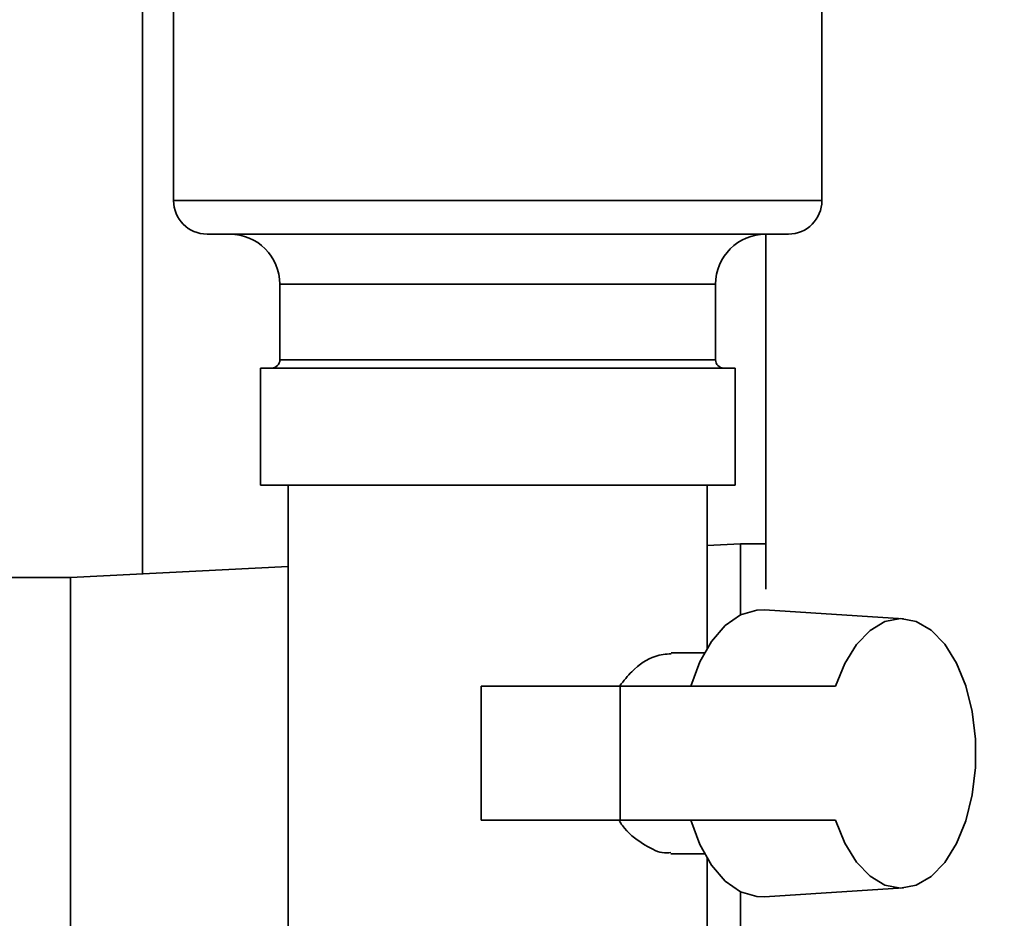
# Paper-space layout 'Blatt1' of a CAD drawing. Units: millimetres. Extents: x 0 to 4200, y 0 to 2970.
# Drawn here: x 2308 to 2367, y 1536 to 1590 of the extents above; entities that cross this region are included whole.
import ezdxf

# ---------------------------------------------------------------- set-up
doc = ezdxf.new("R2010")
doc.units = ezdxf.units.MM
doc.layers.add('1', color=7, linetype='Continuous')
doc.styles.add('SLDTEXTSTYLE1', font='TXT', dxfattribs={"width": 0.605})
doc.dimstyles.new('SLDDIMSTYLE0', dxfattribs={"dimtxt": 35, "dimasz": 25, "dimexe": 0, "dimexo": 0.0625, "dimgap": 8.75, "dimtad": 1, "dimdec": 0, "dimrnd": 1e-09, "dimzin": 12, "dimdsep": 46, "dimtxsty": 'SLDTEXTSTYLE1', "dimsah": 1, "dimcen": 0.09, "dimadec": 0, "dimazin": 3, "dimtfac": 1, "dimtdec": 0, "dimtofl": 0, "dimtmove": 0, "dimatfit": 3, "dimfxl": 1, "dimfrac": 2, "dimtolj": 1, "dimtzin": 12, "dimarcsym": 0})

# ---------------------------------------------------------------- blocks, each defined once
blk = doc.blocks.new('_D_1')
at = {"layer": '1', "ltscale": 10}
for p, q in [((2354.495, 2526.422), (2660.995, 2526.422)), ((2650.995, 2526.422), (2650.995, 1397.422)), ((2346.495, 1397.422), (2660.995, 1397.422))]:
    blk.add_line(p, q, dxfattribs=at)
for points in [[(2650.995, 2526.422), (2646.995, 2501.422), (2654.995, 2501.422)], [(2650.995, 1397.422), (2654.995, 1422.422), (2646.995, 1422.422)]]:
    blk.add_solid(points, dxfattribs=at)
at = {"layer": '1', "ltscale": 10, "insert": (2605.878, 1908.449), "char_height": 35, "attachment_point": 1, "rotation": 90, "style": 'SLDTEXTSTYLE1'}
blk.add_mtext('1129', dxfattribs=at)

psp = doc.layouts.new('Blatt1')

# ---------------------------------------------------------------- linework, layer by layer
at = {"color": 7, "linetype": 'Continuous', "lineweight": 35, "ltscale": 10}
for p, q in [((2315.295, 1600.422), (2315.295, 1556.637)), ((2317.145, 1595.422), (2317.145, 1578.922)), ((2355.845, 1578.922), (2355.845, 1595.422)), ((2353.845, 1576.922), (2319.145, 1576.922)), ((2352.495, 1555.731), (2352.495, 1576.922)), ((2323.495, 1573.922), (2323.495, 1569.422)), ((2349.495, 1569.422), (2349.495, 1573.922)), ((2322.33, 1568.922), (2322.33, 1561.922)), ((2322.33, 1568.922), (2350.66, 1568.922)), ((2350.66, 1561.922), (2350.66, 1568.922)), ((2322.33, 1561.922), (2350.66, 1561.922)), ((2323.995, 1561.922), (2323.995, 1533.922)), ((2348.995, 1552.189), (2348.995, 1561.922)), ((2350.995, 1558.422), (2348.995, 1558.322)), ((2352.495, 1558.422), (2350.995, 1558.422)), ((2350.995, 1558.422), (2350.995, 1554.184)), ((2323.995, 1557.072), (2310.995, 1556.422)), ((2310.995, 1556.422), (2297.495, 1556.422)), ((2310.995, 1556.422), (2310.995, 1506.422)), ((2360.709, 1553.957), (2352.424, 1554.481)), ((2348.842, 1551.922), (2346.844, 1551.922)), ((2335.5, 1541.922), (2335.5, 1549.922)), ((2343.795, 1549.922), (2335.5, 1549.922)), ((2343.795, 1549.922), (2343.795, 1541.922)), ((2356.655, 1549.922), (2343.795, 1549.922)), ((2343.795, 1541.922), (2335.5, 1541.922)), ((2343.795, 1541.922), (2356.655, 1541.922)), ((2346.833, 1539.922), (2348.842, 1539.922)), ((2348.995, 1533.922), (2348.995, 1539.655)), ((2352.424, 1537.362), (2360.709, 1537.886)), ((2350.995, 1537.66), (2350.995, 1504.422))]:
    psp.add_line(p, q, dxfattribs=at)
at = {"color": 1, "linetype": 'Continuous', "lineweight": 35, "ltscale": 10}
for p, q in [((2317.145, 1578.922), (2355.845, 1578.922)), ((2349.495, 1573.922), (2323.495, 1573.922)), ((2323.495, 1569.422), (2347.378, 1569.422)), ((2347.378, 1569.422), (2349.495, 1569.422))]:
    psp.add_line(p, q, dxfattribs=at)
at = {"color": 7, "linetype": 'Continuous', "lineweight": 35, "ltscale": 10, "flags": 128}
for points in [[(2352.424, 1554.481), (2351.952, 1554.469), (2350.99, 1554.181), (2350.08, 1553.55), (2349.261, 1552.601), (2348.567, 1551.375), (2348.026, 1549.922)], [(2356.655, 1549.922), (2357.205, 1551.286), (2357.902, 1552.415), (2358.715, 1553.26), (2359.608, 1553.783), (2360.543, 1553.962), (2361.477, 1553.789), (2362.372, 1553.271), (2363.186, 1552.431), (2363.885, 1551.307), (2364.438, 1549.946), (2364.821, 1548.409), (2365.016, 1546.763), (2365.016, 1545.08), (2364.821, 1543.434), (2364.438, 1541.897), (2363.885, 1540.537), (2363.186, 1539.412), (2362.372, 1538.572), (2361.477, 1538.054), (2360.543, 1537.881), (2359.608, 1538.06), (2358.715, 1538.584), (2357.902, 1539.428), (2357.205, 1540.557), (2356.655, 1541.922)], [(2348.026, 1541.922), (2348.567, 1540.469), (2349.261, 1539.242), (2350.08, 1538.294), (2350.99, 1537.662), (2351.952, 1537.374), (2352.424, 1537.362)]]:
    psp.add_lwpolyline(points, dxfattribs=at)
at = {"color": 7, "linetype": 'Continuous', "lineweight": 35, "ltscale": 100}
for centre, radius, start, end in [((2319.145, 1578.922), 2, 180, 270), ((2353.845, 1578.922), 2, 270, 0), ((2320.495, 1573.922), 3, 0, 90), ((2352.495, 1573.922), 3, 90, 180), ((2322.995, 1569.422), 0.5, 270, 0), ((2349.995, 1569.422), 0.5, 180, 270)]:
    psp.add_arc(centre, radius, start, end, dxfattribs=at)
at = {"color": 7, "linetype": 'Continuous', "lineweight": 35, "ltscale": 10}
for points, knots in [([(2346.847, 1551.871), (2346.535, 1551.845), (2345.811, 1551.787), (2344.651, 1551.059), (2344.014, 1550.253), (2343.782, 1549.96)], [0, 0, 0, 0, 0.3252, 0.754954, 1, 1, 1, 1]), ([(2343.759, 1541.881), (2343.816, 1541.791), (2344.196, 1541.193), (2345.127, 1540.519), (2346.161, 1539.935), (2346.662, 1539.983), (2346.833, 1540)], [0, 0, 0, 0, 0.067418, 0.447905, 0.811932, 1, 1, 1, 1])]:
    psp.add_open_spline(points, degree=3, knots=knots, dxfattribs=at)

# ---------------------------------------------------------------- dimensions: what is measured, and where the dimension line sits
at = {"layer": '1', "ltscale": 10}
dim = psp.add_linear_dim(base=(2650.995, 1397.422), p1=(2344.495, 2526.422), p2=(2336.495, 1397.422), angle=90, dimstyle='SLDDIMSTYLE0', dxfattribs=at)
dim.commit()
dim.dimension.update_dxf_attribs({"geometry": '_D_1', "text_midpoint": (2650.995, 1961.922), "dimtype": 160})

doc.saveas('drawing.dxf')
